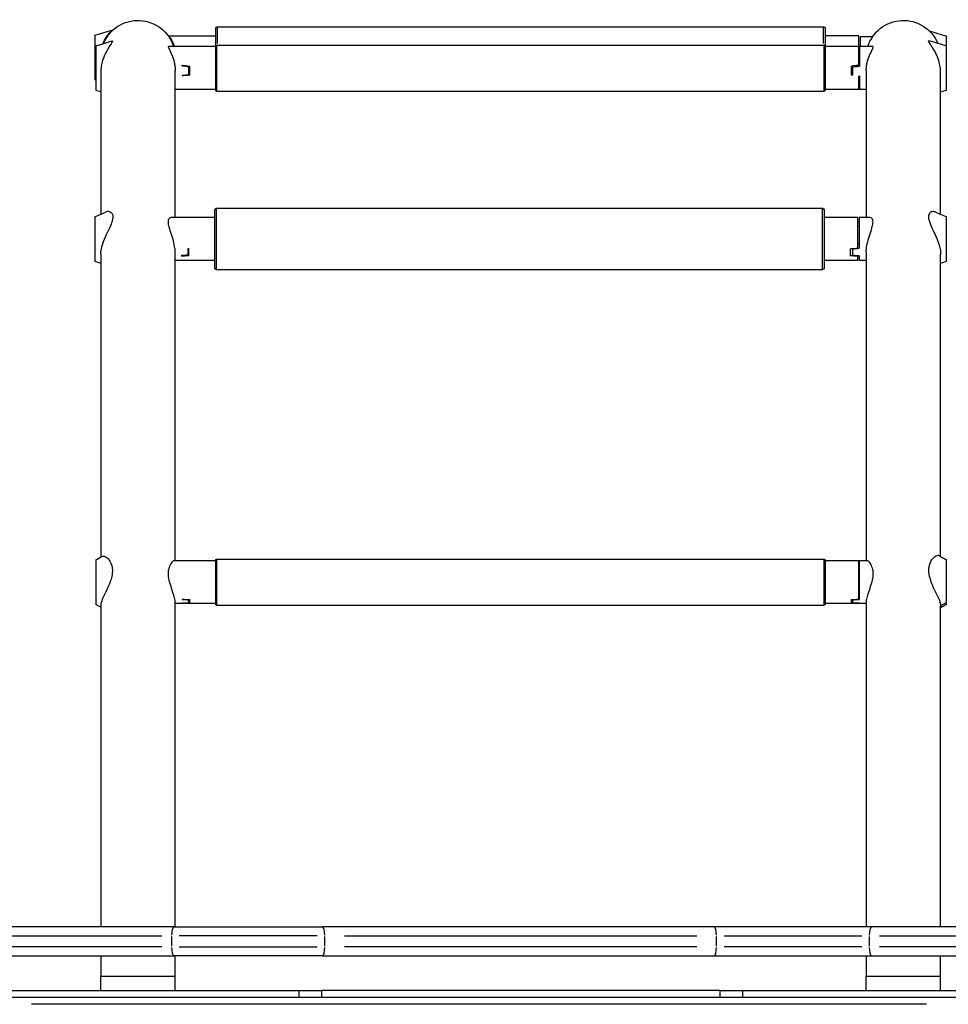
# Model space of a CAD drawing. Units: millimetres. Extents: x 0 to 59400, y 0 to 21000.
# Drawn here: x 11589 to 12195, y 13982 to 14625 of the extents above; entities that cross this region are included whole.
import ezdxf

# ---------------------------------------------------------------- set-up
doc = ezdxf.new("R2010")
doc.units = ezdxf.units.MM
doc.header["$LTSCALE"] = 15
doc.layers.add('P001', color=131, linetype='Continuous')

msp = doc.modelspace()

# ---------------------------------------------------------------- linework, layer by layer
at = {"layer": 'P001', "extrusion": (-1.22465e-16, -1, 2.96644e-13)}
for p, q in [((11716.61, 14607.56), (11716.61, 14619.07)), ((11717.61, 14620.07), (12113.61, 14620.07)), ((11717.61, 14620.04), (11717.61, 14609.11)), ((12113.61, 14609.11), (12113.61, 14620.04)), ((12114.61, 14619.07), (12114.61, 14607.56)), ((11685.68, 14614.07), (11716.61, 14614.07)), ((12136.61, 14614.07), (12114.61, 14614.07)), ((12136.61, 14607.06), (12136.61, 14614.07)), ((12137.62, 14613.5), (12137.62, 14607.06)), ((12145.68, 14613.5), (12137.62, 14613.5)), ((11716.61, 14607.06), (11685.81, 14607.06)), ((11716.61, 14578.56), (11716.61, 14607.56)), ((11717.11, 14608.06), (12114.11, 14608.06)), ((11717.11, 14607.87), (11717.11, 14578.24)), ((12114.11, 14578.24), (12114.11, 14607.87)), ((12114.61, 14607.56), (12114.61, 14578.56)), ((12136.61, 14607.06), (12114.61, 14607.06)), ((12136.61, 14594.91), (12136.61, 14607.06)), ((12137.03, 14607.06), (12137.03, 14594.27)), ((12145.82, 14607.06), (12137.03, 14607.06)), ((11694.61, 14594.58), (11694.61, 14594.91)), ((11699.11, 14594.07), (11699.11, 14594.45)), ((11699.11, 14588.62), (11699.11, 14594.07)), ((11699.61, 14588.44), (11699.61, 14594.4)), ((12131.61, 14594.4), (12131.61, 14588.44)), ((12137.03, 14594.95), (12132.53, 14594.46)), ((12132.53, 14594.49), (12132.53, 14594.46)), ((12132.53, 14593.76), (12132.53, 14594.46)), ((12132.53, 14593.76), (12132.53, 14588.35)), ((12137.03, 14597.59), (12136.61, 14597.55)), ((11641.52, 14590.38), (11641.52, 14497.62)), ((11690.12, 14495.51), (11690.12, 14590.83)), ((11694.61, 14588.13), (11694.61, 14587.96)), ((12136.61, 14579.06), (12136.61, 14587.89)), ((12137.03, 14587.84), (12137.03, 14579.06)), ((12141.52, 14590.83), (12141.52, 14495.51)), ((12190.12, 14497.61), (12190.12, 14590.31)), ((11716.61, 14579.06), (11690.12, 14579.06)), ((11717.11, 14578.06), (12114.11, 14578.06)), ((12136.61, 14579.06), (12114.61, 14579.06)), ((12141.52, 14579.06), (12137.03, 14579.06)), ((11716.01, 14462.51), (11716.01, 14500.51)), ((11717.01, 14501.51), (12113.01, 14501.51)), ((11717.01, 14501.27), (11717.01, 14461.76)), ((12113.01, 14461.76), (12113.01, 14501.27)), ((12114.01, 14500.51), (12114.01, 14462.51)), ((11716.01, 14495.51), (11687.33, 14495.51)), ((12136.01, 14495.51), (12114.01, 14495.51)), ((12136.01, 14475.62), (12136.01, 14495.51)), ((12137.02, 14495.51), (12137.02, 14475.43)), ((12144.11, 14495.51), (12137.02, 14495.51)), ((12137.02, 14489.72), (12136.01, 14489.63)), ((12137.02, 14484.68), (12136.01, 14484.77)), ((12137.02, 14478.34), (12136.01, 14478.26)), ((11641.52, 14471.23), (11641.52, 14273.76)), ((11690.12, 14271.42), (11690.12, 14473.03)), ((11698.51, 14470.98), (11698.51, 14475.2)), ((11699.01, 14470.52), (11699.01, 14475.16)), ((12131.01, 14475.16), (12131.01, 14470.52)), ((12132.52, 14474.97), (12132.52, 14475.3)), ((12132.52, 14474.97), (12132.52, 14470.71)), ((12141.52, 14473.03), (12141.52, 14271.42)), ((12190.12, 14274.12), (12190.12, 14471.23)), ((11716.01, 14467.51), (11690.12, 14467.51)), ((12136.01, 14467.51), (12114.01, 14467.51)), ((12136.01, 14470.46), (12136.01, 14470.21)), ((12136.01, 14467.51), (12136.01, 14470.21)), ((12137.02, 14470.39), (12137.02, 14467.51)), ((12141.52, 14467.51), (12137.02, 14467.51)), ((11717.01, 14461.51), (12113.01, 14461.51)), ((11716.61, 14242.92), (11716.61, 14271.92)), ((11717.11, 14272.42), (12114.11, 14272.42)), ((11717.11, 14272.24), (11717.11, 14242.61)), ((12114.11, 14242.61), (12114.11, 14272.24)), ((12114.61, 14271.92), (12114.61, 14242.92)), ((11716.61, 14271.42), (11689.48, 14271.42)), ((12136.61, 14271.42), (12114.61, 14271.42)), ((12136.61, 14246.35), (12136.61, 14271.42)), ((12137.02, 14266.98), (12136.61, 14266.96)), ((12137.02, 14271.42), (12137.02, 14246.19)), ((12142.16, 14271.42), (12137.02, 14271.42)), ((12137.02, 14264.42), (12136.61, 14264.43)), ((11694.61, 14246.35), (11694.61, 14246.16)), ((11699.11, 14245.87), (11699.11, 14246.07)), ((12132.52, 14245.89), (12132.52, 14246.1)), ((12137.02, 14250.43), (12136.61, 14250.41)), ((11641.52, 14242.4), (11641.52, 14032.4)), ((11690.12, 14032.4), (11690.12, 14244.72)), ((11716.61, 14243.42), (11690.12, 14243.42)), ((11694.61, 14243.59), (11694.61, 14243.62)), ((11699.11, 14243.71), (11699.11, 14245.87)), ((11699.61, 14243.67), (11699.61, 14246.04)), ((11717.11, 14242.42), (12114.11, 14242.42)), ((12136.61, 14243.42), (12114.61, 14243.42)), ((12131.61, 14246.04), (12131.61, 14243.67)), ((12132.52, 14245.89), (12132.52, 14243.72)), ((12136.61, 14243.63), (12136.61, 14243.59)), ((12136.61, 14243.42), (12136.61, 14243.59)), ((12137.02, 14243.63), (12137.02, 14243.42)), ((12141.52, 14243.42), (12137.02, 14243.42)), ((12141.52, 14244.72), (12141.52, 14032.4)), ((12190.12, 14032.4), (12190.12, 14242.05)), ((12190.31, 14242.2), (12193.8, 14244.18)), ((11689.41, 14032.4), (11556.57, 14032.4)), ((11689.41, 14032.4), (11786.33, 14032.4)), ((12042.22, 14032.4), (11786.33, 14032.4)), ((12145.14, 14032.4), (12042.22, 14032.4)), ((12277.02, 14032.4), (12145.14, 14032.4)), ((11562.42, 14026.4), (11681.32, 14026.4)), ((11687.93, 14019.75), (11687.93, 14026.05)), ((11782.95, 14026.4), (11692.83, 14026.4)), ((11787.85, 14019.75), (11787.85, 14026.05)), ((11800.64, 14026.4), (12030.95, 14026.4)), ((12043.74, 14019.75), (12043.74, 14026.05)), ((12048.64, 14026.4), (12138.75, 14026.4)), ((12143.66, 14019.75), (12143.66, 14026.05)), ((12150.29, 14026.4), (12269.64, 14026.4)), ((11681.32, 14019.4), (11562.42, 14019.4)), ((11692.83, 14019.4), (11782.95, 14019.4)), ((12030.95, 14019.4), (11800.64, 14019.4)), ((12138.75, 14019.4), (12048.64, 14019.4)), ((12269.64, 14019.4), (12150.29, 14019.4)), ((11558.82, 14013.4), (11689.41, 14013.4)), ((11641.52, 14013.4), (11641.52, 13999.9)), ((11786.33, 14013.4), (11689.41, 14013.4)), ((11690.12, 13999.9), (11690.12, 14013.4)), ((11786.33, 14013.4), (12042.22, 14013.4)), ((12042.22, 14013.4), (12145.14, 14013.4)), ((12141.52, 14013.4), (12141.52, 13999.9)), ((12145.14, 14013.4), (12204.47, 14013.4)), ((12190.12, 13999.9), (12190.12, 14013.4)), ((11641.52, 13990.9), (11641.52, 13999.9)), ((11689.82, 13999.9), (11641.82, 13999.9)), ((11690.12, 13990.9), (11690.12, 13999.9)), ((12141.52, 13990.9), (12141.52, 13999.9)), ((12189.82, 13999.9), (12141.82, 13999.9)), ((12190.12, 13990.9), (12190.12, 13999.9)), ((11580.82, 13990.9), (11770.82, 13990.9)), ((11770.82, 13990.9), (11785.82, 13990.9)), ((11770.82, 13990.67), (11770.82, 13986.62)), ((11785.82, 13986.4), (11785.82, 13990.9)), ((12045.82, 13990.9), (11785.82, 13990.9)), ((12045.82, 13990.9), (12060.82, 13990.9)), ((12045.82, 13990.9), (12045.82, 13986.4)), ((12060.82, 13990.9), (12205.23, 13990.9)), ((12060.82, 13986.62), (12060.82, 13990.67)), ((11563.82, 13986.4), (12209.28, 13986.4)), ((12180.94, 13981.8), (11596.3, 13981.8))]:
    msp.add_line(p, q, dxfattribs=at)
at = {"layer": 'P001', "extrusion": (1.16286e-39, 0, -1)}
msp.add_arc((-11665.82, 14599.9), 24.3, 22.24986, 162.86535, dxfattribs=at)
at = {"layer": 'P001', "extrusion": (5.60519e-45, 5.04871e-29, -1)}
for centre, radius, start, end in [((-11717.61, 14619.07), 1, 0, 90), ((-12113.61, 14619.07), 1, 90, 180), ((-11717.11, 14607.56), 0.5, 0, 90), ((-12114.11, 14607.56), 0.5, 90, 180), ((-11717.11, 14578.56), 0.5, 270, 0), ((-12114.11, 14578.56), 0.5, 180, 270), ((-11717.01, 14500.51), 1, 0, 90), ((-12113.01, 14500.51), 1, 90, 180), ((-11717.01, 14462.51), 1, 270, 0), ((-12113.01, 14462.51), 1, 180, 270), ((-11717.11, 14271.92), 0.5, 0, 90), ((-12114.11, 14271.92), 0.5, 90, 180), ((-11717.11, 14242.92), 0.5, 270, 0), ((-12114.11, 14242.92), 0.5, 180, 270)]:
    msp.add_arc(centre, radius, start, end, dxfattribs=at)
at = {"layer": 'P001', "extrusion": (1.1269e-39, 0, -1)}
msp.add_arc((-12165.82, 14599.9), 24.3, 17.13465, 157.2418, dxfattribs=at)
at = {"layer": 'P001', "extrusion": (5.68543e-17, -5.08442e-16, -1)}
msp.add_ellipse((12108.37, 14599.5), major_axis=(-126, -13.92), ratio=0.011664, start_param=1.798109, end_param=1.801492, dxfattribs=at)
at = {"layer": 'P001'}
for centre, major_axis, ratio, start_param, end_param in [((11729.61, 14593.06), (-140, 13.9), 0.011849, 1.319293, 1.356012), ((11723.86, 14593.06), (126, -13.89), 0.013696, 4.479619, 4.516185), ((12101.61, 14593.06), (140, 13.9), 0.011849, 4.927173, 4.963893), ((12107.78, 14593.06), (-126, -13.85), 0.016104, 1.76674, 1.803306), ((12107.78, 14593.06), (-126, -13.85), 0.016104, 4.476338, 4.479725), ((11729.61, 14593.06), (-69.17, -6.87), 0.011849, 5.159788, 5.167826), ((11729.61, 14593.06), (-69.17, -6.87), 0.011849, 1.113007, 1.121044), ((12101.61, 14593.06), (69.17, -6.87), 0.011849, 1.108662, 1.123397), ((12101.61, 14593.06), (69.17, -6.87), 0.011849, 5.162141, 5.176876), ((12107.77, 14481.51), (-126, -10.9), 0.069695, 4.472078, 4.480334), ((11729.01, 14481.51), (140, -10.87), 0.06306, 4.497665, 4.501323), ((12101.01, 14481.51), (-140, -10.87), 0.06306, 1.781863, 1.818582), ((12101.01, 14481.51), (-69.17, 5.37), 0.06306, 2.033934, 2.048683), ((12107.77, 14481.51), (-126, -10.9), 0.069695, 1.762479, 1.799045), ((12107.77, 14257.42), (-126, -5.57), 0.101936, 4.473602, 4.476969), ((11729.61, 14257.42), (140, -5.58), 0.091729, 4.463362, 4.500081), ((11723.86, 14257.42), (126, -5.54), 0.102049, 4.482594, 4.51916), ((12101.61, 14257.42), (-140, -5.58), 0.091729, 1.783104, 1.819824), ((12107.77, 14257.42), (-126, -5.57), 0.101936, 1.764003, 1.800569), ((11786.33, 14026.4), (0, -6), 0.252719, 1.649336, 3.063053), ((12042.22, 14026.4), (0, -6), 0.252719, 1.649336, 3.063053), ((11786.33, 14019.4), (0, -6), 0.252719, 0.07854, 1.492257), ((12042.22, 14019.4), (0, -6), 0.252719, 0.07854, 1.492257)]:
    msp.add_ellipse(centre, major_axis=major_axis, ratio=ratio, start_param=start_param, end_param=end_param, dxfattribs=at)
at = {"layer": 'P001', "extrusion": (-3.60666e-17, 3.21264e-16, -1)}
msp.add_ellipse((11723.86, 14593.06), major_axis=(126, 13.89), ratio=0.013696, start_param=1.770021, end_param=1.806587, dxfattribs=at)
at = {"layer": 'P001', "extrusion": (-2.69579e-17, 2.6948e-16, -1)}
for start_param, end_param in [(1.787933, 1.824653), (4.493947, 4.497605)]:
    msp.add_ellipse((11729.61, 14593.06), major_axis=(140, 13.9), ratio=0.011849, start_param=start_param, end_param=end_param, dxfattribs=at)
at = {"layer": 'P001', "extrusion": (2.69579e-17, 2.6948e-16, -1)}
for start_param, end_param in [(1.78558, 1.792278), (4.488555, 4.495252)]:
    msp.add_ellipse((12101.61, 14593.06), major_axis=(-140, 13.9), ratio=0.011849, start_param=start_param, end_param=end_param, dxfattribs=at)
at = {"layer": 'P001', "extrusion": (4.16578e-18, 5.08732e-17, -1)}
msp.add_ellipse((12107.78, 14593.06), major_axis=(-126, 13.85), ratio=0.016104, start_param=4.476338, end_param=4.479725, dxfattribs=at)
at = {"layer": 'P001', "extrusion": (1.64173e-18, 1.17839e-17, -1)}
msp.add_ellipse((11723.26, 14481.51), major_axis=(126, 11.16), ratio=0.067054, start_param=1.774451, end_param=1.811017, dxfattribs=at)
at = {"layer": 'P001', "extrusion": (-8.56539e-19, -3.17913e-17, -1)}
msp.add_ellipse((11729.01, 14481.51), major_axis=(-140, -10.87), ratio=0.06306, start_param=4.933244, end_param=4.969963, dxfattribs=at)
at = {"layer": 'P001', "extrusion": (8.56539e-19, -3.17913e-17, -1)}
msp.add_ellipse((12101.01, 14481.51), major_axis=(140, -10.87), ratio=0.06306, start_param=1.313222, end_param=1.349942, dxfattribs=at)
at = {"layer": 'P001', "extrusion": (-7.72936e-18, -8.32382e-17, -1)}
msp.add_ellipse((12107.77, 14481.51), major_axis=(-126, 10.9), ratio=0.069695, start_param=4.472078, end_param=4.508644, dxfattribs=at)
at = {"layer": 'P001', "extrusion": (-3.23374e-18, 1.74633e-17, -1)}
msp.add_ellipse((11723.86, 14257.42), major_axis=(126, 5.54), ratio=0.102049, start_param=1.772996, end_param=1.809562, dxfattribs=at)
at = {"layer": 'P001', "extrusion": (-3.16548e-18, 9.22931e-18, -1)}
msp.add_ellipse((11729.61, 14257.42), major_axis=(-140, -5.58), ratio=0.091729, start_param=4.932002, end_param=4.968722, dxfattribs=at)
at = {"layer": 'P001', "extrusion": (3.16548e-18, 9.22931e-18, -1)}
msp.add_ellipse((12101.61, 14257.42), major_axis=(140, -5.58), ratio=0.091729, start_param=1.314463, end_param=1.351183, dxfattribs=at)
at = {"layer": 'P001', "extrusion": (-4.67631e-18, -3.3203e-18, -1)}
msp.add_ellipse((12107.77, 14257.42), major_axis=(-126, 5.57), ratio=0.101936, start_param=4.473602, end_param=4.510168, dxfattribs=at)
at = {"layer": 'P001', "extrusion": (-3.5951e-41, 5.04871e-29, -1)}
msp.add_ellipse((11689.41, 14026.4), major_axis=(0, -6), ratio=0.246883, start_param=1.649336, end_param=3.063053, dxfattribs=at)
at = {"layer": 'P001', "extrusion": (-8.60958e-42, -7.05985e-55, -1)}
msp.add_ellipse((12145.14, 14026.4), major_axis=(0, -6), ratio=0.246883, start_param=1.649336, end_param=3.063053, dxfattribs=at)
at = {"layer": 'P001', "extrusion": (-2.86986e-41, -2.90327e-54, -1)}
msp.add_ellipse((11689.41, 14019.4), major_axis=(0, -6), ratio=0.246883, start_param=0.07854, end_param=1.492257, dxfattribs=at)
at = {"layer": 'P001', "extrusion": (3.05257e-41, 5.04871e-29, -1)}
msp.add_ellipse((12145.14, 14019.4), major_axis=(0, -6), ratio=0.246883, start_param=0.07854, end_param=1.492257, dxfattribs=at)
at = {"layer": 'P001'}
for points in [[(11637.64, 14614.57), (11641.62, 14615.74), (11645.61, 14616.9), (11649.59, 14618.06)], [(12182.79, 14617.29), (12186.52, 14616.19), (12190.26, 14615.09), (12193.99, 14613.99)], [(11638.24, 14607.56), (11641.74, 14608.61), (11645.22, 14609.67), (11648.7, 14610.73)], [(11688.57, 14608.44), (11688.56, 14608.47), (11688.56, 14608.49), (11688.56, 14608.51)], [(12182.7, 14610.97), (12186.46, 14609.83), (12190.22, 14608.69), (12193.99, 14607.56)], [(11690.12, 14591.07), (11690.12, 14591.21), (11690.12, 14591.35), (11690.12, 14591.49)], [(11638.24, 14585.4), (11638.04, 14585.46), (11637.84, 14585.52), (11637.64, 14585.57)], [(11641.52, 14577.56), (11640.43, 14577.89), (11639.34, 14578.23), (11638.24, 14578.56)], [(12193.99, 14578.56), (12192.7, 14578.17), (12191.41, 14577.78), (12190.12, 14577.39)], [(11637.64, 14496.01), (11640.15, 14497.04), (11642.64, 14498.08), (11645.13, 14499.13)], [(11646.88, 14499.4), (11646.33, 14499.46), (11645.73, 14499.39), (11645.13, 14499.13)], [(12186.48, 14499.14), (12186.23, 14499.24), (12185.99, 14499.31), (12185.74, 14499.36)], [(12186.48, 14499.14), (12188.98, 14498.09), (12191.48, 14497.04), (12193.99, 14496.01)], [(11641.52, 14471.46), (11641.52, 14471.41), (11641.52, 14471.36), (11641.52, 14471.31)], [(11641.52, 14471.31), (11641.52, 14471.28), (11641.52, 14471.26), (11641.52, 14471.23)], [(12190.12, 14471.54), (12190.12, 14471.47), (12190.12, 14471.4), (12190.12, 14471.33)], [(12190.12, 14471.33), (12190.12, 14471.3), (12190.12, 14471.26), (12190.12, 14471.23)], [(11641.52, 14465.41), (11640.23, 14465.95), (11638.94, 14466.48), (11637.64, 14467.01)], [(12193.99, 14467.01), (12192.7, 14466.48), (12191.41, 14465.95), (12190.12, 14465.42)], [(11638.24, 14271.92), (11639.62, 14272.69), (11641, 14273.47), (11642.38, 14274.24)], [(12189.3, 14274.59), (12190.87, 14273.7), (12192.43, 14272.81), (12193.99, 14271.93)], [(11641.52, 14241.09), (11640.43, 14241.7), (11639.33, 14242.31), (11638.24, 14242.92)], [(12193.99, 14242.92), (12192.7, 14242.19), (12191.41, 14241.46), (12190.12, 14240.72)], [(12190.12, 14242.12), (12190.12, 14242.1), (12190.12, 14242.09), (12190.12, 14242.07)], [(12190.12, 14242.09), (12190.12, 14242.09), (12190.12, 14242.08), (12190.12, 14242.07)], [(12190.12, 14242.07), (12190.12, 14242.06), (12190.12, 14242.06), (12190.12, 14242.05)]]:
    msp.add_open_spline(points, degree=3, dxfattribs=at)
for points, knots in [([(11637.64, 14614.57), (11637.64, 14614.57), (11637.64, 14614.35), (11637.64, 14613.31), (11637.64, 14612.41), (11637.64, 14610.03), (11637.64, 14608.56), (11637.64, 14605.81), (11637.64, 14604.85), (11637.64, 14602.82), (11637.64, 14601.8), (11637.64, 14600.77), (11637.64, 14598.92), (11637.64, 14597.01), (11637.64, 14592.95), (11637.64, 14591.36), (11637.64, 14588.84), (11637.64, 14587.74), (11637.64, 14586.21), (11637.64, 14585.71), (11637.64, 14585.58), (11637.64, 14585.57), (11637.64, 14585.57)], [8.682749, 8.682749, 8.682749, 8.682749, 9.285487, 9.285487, 10.006836, 10.006836, 10.660454, 10.660454, 10.976268, 10.976268, 11.285426, 11.285426, 11.285426, 11.841045, 11.841045, 12.512954, 12.512954, 13.635954, 13.635954, 14.894488, 14.894488, 15.073862, 15.073862, 15.073862, 15.073862]), ([(11642.96, 14608.99), (11643.59, 14610.69), (11644.38, 14612.2), (11646.11, 14614.8), (11647.02, 14615.85), (11648.33, 14617.14), (11648.79, 14617.53), (11649.3, 14617.91), (11649.44, 14618), (11649.57, 14618.06), (11649.6, 14618.07), (11649.63, 14618.07), (11649.64, 14618.06), (11649.64, 14618.05), (11649.64, 14618.04), (11649.63, 14618.02)], [1.566343, 1.566343, 1.566343, 1.566343, 2.1708, 2.1708, 2.803956, 2.803956, 3.225589, 3.225589, 3.461522, 3.461522, 3.570067, 3.570067, 3.634924, 3.634924, 3.693412, 3.693412, 3.693412, 3.693412]), ([(11685.61, 14613.99), (11685.62, 14614.08), (11685.68, 14614.1), (11685.93, 14613.96), (11686.12, 14613.79), (11686.81, 14613.03), (11687.43, 14612.16), (11688.53, 14610.04), (11689.09, 14608.65), (11689.48, 14607.06)], [-4.325671, -4.325671, -4.325671, -4.325671, -4.071165, -4.071165, -3.798937, -3.798937, -3.254482, -3.254482, -2.719006, -2.719006, -2.719006, -2.719006]), ([(12193.99, 14607.56), (12193.99, 14607.93), (12193.99, 14608.27), (12193.99, 14610.2), (12193.99, 14611.38), (12193.99, 14613.09), (12193.99, 14613.69), (12193.99, 14613.96), (12193.99, 14613.99), (12193.99, 14613.99)], [6.853485, 6.853485, 6.853485, 6.853485, 6.982211, 6.982211, 7.710111, 7.710111, 8.520003, 8.520003, 8.742106, 8.742106, 8.742106, 8.742106]), ([(11638.24, 14607.56), (11638.24, 14607.56), (11638.24, 14607.5), (11638.24, 14607.12), (11638.24, 14606.49), (11638.24, 14604.53), (11638.24, 14603.27), (11638.24, 14600.31), (11638.24, 14598.59), (11638.24, 14595.6), (11638.24, 14594.57), (11638.24, 14592.48), (11638.24, 14591.45), (11638.24, 14590.43), (11638.24, 14588.61), (11638.24, 14586.81), (11638.24, 14583.19), (11638.24, 14581.91), (11638.24, 14579.97), (11638.24, 14579.27), (11638.24, 14578.68), (11638.24, 14578.56), (11638.24, 14578.56)], [8.217459, 8.217459, 8.217459, 8.217459, 8.520003, 8.520003, 9.285487, 9.285487, 10.006836, 10.006836, 10.660454, 10.660454, 10.976268, 10.976268, 11.285426, 11.285426, 11.285426, 11.841045, 11.841045, 12.512954, 12.512954, 13.635954, 13.635954, 14.348456, 14.348456, 14.348456, 14.348456]), ([(11648.7, 14610.73), (11648.75, 14610.75), (11648.79, 14610.76), (11648.93, 14610.78), (11649.01, 14610.76), (11649.07, 14610.69), (11649.09, 14610.66), (11649.1, 14610.6), (11649.1, 14610.57), (11649.1, 14610.5), (11649.09, 14610.46), (11649.06, 14610.33), (11649.02, 14610.24), (11648.88, 14609.91), (11648.71, 14609.62), (11648.15, 14608.7), (11647.65, 14607.96), (11646.32, 14605.89), (11645.43, 14604.42), (11643.77, 14601.08), (11643.03, 14599.23), (11642.12, 14595.95), (11641.85, 14594.6), (11641.62, 14592.66), (11641.57, 14592.08), (11641.53, 14591.13), (11641.52, 14590.75), (11641.52, 14590.38)], [14.916013, 14.916013, 14.916013, 14.916013, 14.97673, 14.97673, 15.156934, 15.156934, 15.239194, 15.239194, 15.304263, 15.304263, 15.377099, 15.377099, 15.500799, 15.500799, 15.776171, 15.776171, 16.251704, 16.251704, 16.940255, 16.940255, 17.62349, 17.62349, 18.079572, 18.079572, 18.277237, 18.277237, 18.407347, 18.407347, 18.407347, 18.407347]), ([(11686.11, 14605.67), (11685.93, 14606.09), (11685.8, 14606.42), (11685.67, 14606.92), (11685.7, 14607.06), (11685.81, 14607.06)], [-4.9420018, -4.9420018, -4.9420018, -4.9420018, -4.6465514, -4.6465514, -4.3060165, -4.3060165, -4.3060165, -4.3060165]), ([(11688.56, 14608.51), (11688.56, 14608.64), (11688.65, 14608.56), (11688.93, 14608), (11689.1, 14607.58), (11689.26, 14607.06)], [0, 0, 0, 0, 0.3233395, 0.3233395, 0.5967314, 0.5967314, 0.5967314, 0.5967314]), ([(12145.82, 14607.06), (12145.89, 14607.06), (12145.93, 14607), (12145.93, 14606.9), (12145.93, 14606.82), (12145.91, 14606.71), (12145.75, 14606.15), (12145.43, 14605.46), (12144.68, 14603.81), (12144.27, 14602.9), (12143.86, 14601.89)], [-0.212982, -0.212982, -0.212982, -0.212982, 0, 0, 0, 0.156698, 0.156698, 0.648857, 0.648857, 1.060513, 1.060513, 1.060513, 1.060513]), ([(12190.12, 14590.31), (12190.12, 14590.38), (12190.12, 14590.44), (12190.11, 14590.94), (12190.1, 14591.37), (12190.03, 14592.47), (12189.96, 14593.15), (12189.66, 14595.22), (12189.35, 14596.6), (12188.41, 14599.64), (12187.75, 14601.24), (12186.03, 14604.71), (12185.03, 14606.26), (12183.55, 14608.5), (12182.88, 14609.44), (12182.43, 14610.28), (12182.35, 14610.44), (12182.29, 14610.63), (12182.28, 14610.68), (12182.27, 14610.76), (12182.27, 14610.8), (12182.27, 14610.86), (12182.28, 14610.89), (12182.31, 14610.95), (12182.34, 14610.98), (12182.45, 14611.02), (12182.56, 14611.01), (12182.7, 14610.97)], [4.860784, 4.860784, 4.860784, 4.860784, 4.878187, 4.878187, 4.995961, 4.995961, 5.182367, 5.182367, 5.575216, 5.575216, 6.083832, 6.083832, 6.799428, 6.799428, 7.447019, 7.447019, 7.631502, 7.631502, 7.715326, 7.715326, 7.781342, 7.781342, 7.85487, 7.85487, 7.978701, 7.978701, 8.18881, 8.18881, 8.18881, 8.18881]), ([(12193.99, 14578.56), (12193.99, 14578.56), (12193.99, 14578.64), (12193.99, 14579.16), (12193.99, 14579.85), (12193.99, 14581.87), (12193.99, 14583.17), (12193.99, 14585.72), (12193.99, 14586.64), (12193.99, 14588.58), (12193.99, 14589.57), (12193.99, 14590.59), (12193.99, 14592.42), (12193.99, 14594.35), (12193.99, 14598.55), (12193.99, 14600.28), (12193.99, 14603.05), (12193.99, 14604.34), (12193.99, 14606.25), (12193.99, 14606.97), (12193.99, 14607.47), (12193.99, 14607.56), (12193.99, 14607.56)], [8.925344, 8.925344, 8.925344, 8.925344, 9.285487, 9.285487, 10.006836, 10.006836, 10.660454, 10.660454, 10.976268, 10.976268, 11.285426, 11.285426, 11.285426, 11.841045, 11.841045, 12.512954, 12.512954, 13.635954, 13.635954, 14.894488, 14.894488, 15.425718, 15.425718, 15.425718, 15.425718]), ([(11686.11, 14605.67), (11686.19, 14605.52), (11686.27, 14605.36), (11686.81, 14604.26), (11687.43, 14603.01), (11688.53, 14600.29), (11689.1, 14598.62), (11689.7, 14595.93), (11689.86, 14595), (11690.07, 14593.13), (11690.12, 14592.2), (11690.12, 14591.23), (11690.12, 14591.15), (11690.12, 14591.07)], [-3.899561, -3.899561, -3.899561, -3.899561, -3.798937, -3.798937, -3.254482, -3.254482, -2.713089, -2.713089, -2.442393, -2.442393, -2.171696, -2.171696, -2.147359, -2.147359, -2.147359, -2.147359]), ([(12141.52, 14591.23), (12141.53, 14592.05), (12141.58, 14592.9), (12141.78, 14594.69), (12141.94, 14595.62), (12142.54, 14598.33), (12143.11, 14600.02), (12143.72, 14601.56), (12143.79, 14601.73), (12143.86, 14601.89)], [2.194581, 2.194581, 2.194581, 2.194581, 2.442393, 2.442393, 2.713089, 2.713089, 3.254482, 3.254482, 3.3193, 3.3193, 3.3193, 3.3193]), ([(11690.12, 14590.83), (11690.12, 14590.83), (11690.12, 14590.83), (11690.12, 14590.91), (11690.12, 14590.99), (11690.12, 14591.07)], [2.24601807, 2.24601807, 2.24601807, 2.24601807, 2.24621013, 2.24621013, 2.27054997, 2.27054997, 2.27054997, 2.27054997]), ([(12141.52, 14591.23), (12141.52, 14591.16), (12141.52, 14591.1), (12141.52, 14590.96), (12141.52, 14590.89), (12141.52, 14590.83)], [-6.81184657, -6.81184657, -6.81184657, -6.81184657, -6.79178202, -6.79178202, -6.77096263, -6.77096263, -6.77096263, -6.77096263]), ([(11646.88, 14499.4), (11647.44, 14499.33), (11647.97, 14499.09), (11648.84, 14498.29), (11649.16, 14497.73), (11649.36, 14496.82), (11649.39, 14496.62), (11649.41, 14496.29), (11649.42, 14496.15), (11649.42, 14495.9), (11649.42, 14495.77), (11649.41, 14495.47), (11649.39, 14495.3), (11649.33, 14494.73), (11649.26, 14494.33), (11649.02, 14493.31), (11648.83, 14492.68), (11648.14, 14490.77), (11647.55, 14489.43), (11646.41, 14486.94), (11645.87, 14485.8), (11645.35, 14484.66)], [0.732129, 0.732129, 0.732129, 0.732129, 1.1212, 1.1212, 1.517767, 1.517767, 1.62259, 1.62259, 1.686919, 1.686919, 1.746393, 1.746393, 1.825557, 1.825557, 1.996003, 1.996003, 2.240881, 2.240881, 2.713129, 2.713129, 3.089605, 3.089605, 3.089605, 3.089605]), ([(12185.74, 14499.36), (12185.46, 14499.41), (12185.19, 14499.43), (12184.25, 14499.35), (12183.62, 14499.08), (12182.88, 14498.31), (12182.66, 14497.98), (12182.39, 14497.31), (12182.31, 14497.01), (12182.24, 14496.53), (12182.23, 14496.37), (12182.21, 14496.09), (12182.21, 14495.96), (12182.21, 14495.7), (12182.22, 14495.56), (12182.24, 14495.2), (12182.27, 14494.96), (12182.43, 14493.93), (12182.67, 14493.08), (12183.5, 14490.71), (12184.21, 14489.13), (12185.03, 14487.35), (12185.1, 14487.21), (12185.16, 14487.07)], [-8.446451, -8.446451, -8.446451, -8.446451, -8.253985, -8.253985, -7.785311, -7.785311, -7.531605, -7.531605, -7.360389, -7.360389, -7.281771, -7.281771, -7.22417, -7.22417, -7.16323, -7.16323, -7.066971, -7.066971, -6.75055, -6.75055, -6.257358, -6.257358, -6.214312, -6.214312, -6.214312, -6.214312]), ([(11637.64, 14496.01), (11637.64, 14496.01), (11637.64, 14495.88), (11637.64, 14495.28), (11637.64, 14494.53), (11637.64, 14492.35), (11637.64, 14490.98), (11637.64, 14487.78), (11637.64, 14486.02), (11637.64, 14482.39), (11637.64, 14480.45), (11637.64, 14477.43), (11637.64, 14476.45), (11637.64, 14474.54), (11637.64, 14473.66), (11637.64, 14472.83), (11637.64, 14471.35), (11637.64, 14470.04), (11637.64, 14467.84), (11637.64, 14467.37), (11637.64, 14467.07), (11637.64, 14467.01), (11637.64, 14467.01)], [7.287936, 7.287936, 7.287936, 7.287936, 7.710111, 7.710111, 8.520003, 8.520003, 9.285487, 9.285487, 10.006836, 10.006836, 10.660454, 10.660454, 10.976268, 10.976268, 11.285426, 11.285426, 11.285426, 11.841045, 11.841045, 12.512954, 12.512954, 12.916716, 12.916716, 12.916716, 12.916716]), ([(11690.12, 14473.03), (11690.12, 14473.76), (11690.06, 14474.55), (11689.77, 14476.97), (11689.39, 14478.66), (11688.43, 14482.19), (11687.82, 14484.02), (11686.76, 14487.33), (11686.3, 14488.83), (11685.79, 14491.18), (11685.67, 14492.08), (11685.69, 14493.63), (11685.83, 14494.24), (11686.38, 14495.24), (11686.84, 14495.51), (11687.33, 14495.51)], [-6.791227, -6.791227, -6.791227, -6.791227, -6.512188, -6.512188, -5.981129, -5.981129, -5.410912, -5.410912, -4.892281, -4.892281, -4.499753, -4.499753, -4.101531, -4.101531, -3.600359, -3.600359, -3.600359, -3.600359]), ([(12141.52, 14473.03), (12141.52, 14473.32), (12141.53, 14473.62), (12141.61, 14475.28), (12141.85, 14476.76), (12142.58, 14480.04), (12143.11, 14481.82), (12144.23, 14485.35), (12144.82, 14487.1), (12145.57, 14489.83), (12145.8, 14490.87), (12145.94, 14492.13), (12145.96, 14492.45), (12145.96, 14492.75), (12145.96, 14493.09), (12145.93, 14493.39), (12145.89, 14493.67)], [6.762667, 6.762667, 6.762667, 6.762667, 6.871699, 6.871699, 7.356209, 7.356209, 7.905679, 7.905679, 8.477428, 8.477428, 8.885867, 8.885867, 9.035922, 9.035922, 9.035922, 9.205409, 9.205409, 9.205409, 9.205409]), ([(12145.89, 14493.67), (12145.87, 14493.75), (12145.85, 14493.82), (12145.7, 14494.32), (12145.51, 14494.68), (12144.95, 14495.33), (12144.53, 14495.51), (12144.11, 14495.51)], [-4.1152251, -4.1152251, -4.1152251, -4.1152251, -4.0711646, -4.0711646, -3.7989371, -3.7989371, -3.4010072, -3.4010072, -3.4010072, -3.4010072]), ([(12193.99, 14467.01), (12193.99, 14467.01), (12193.99, 14467.04), (12193.99, 14467.3), (12193.99, 14467.82), (12193.99, 14469.31), (12193.99, 14469.91), (12193.99, 14471.29), (12193.99, 14472.05), (12193.99, 14472.88), (12193.99, 14474.37), (12193.99, 14476.11), (12193.99, 14480.28), (12193.99, 14482.27), (12193.99, 14485.62), (12193.99, 14487.42), (12193.99, 14490.46), (12193.99, 14491.9), (12193.99, 14494.08), (12193.99, 14495), (12193.99, 14495.78), (12193.99, 14496.02), (12193.99, 14496.02)], [9.801336, 9.801336, 9.801336, 9.801336, 10.006836, 10.006836, 10.660454, 10.660454, 10.976268, 10.976268, 11.285426, 11.285426, 11.285426, 11.841045, 11.841045, 12.512954, 12.512954, 13.635954, 13.635954, 14.894488, 14.894488, 15.969574, 15.969574, 16.43514, 16.43514, 16.43514, 16.43514]), ([(11641.52, 14471.31), (11641.52, 14471.34), (11641.52, 14471.38), (11641.52, 14471.75), (11641.53, 14472.1), (11641.59, 14472.96), (11641.64, 14473.49), (11641.93, 14475.42), (11642.29, 14476.87), (11643.44, 14480.38), (11644.3, 14482.41), (11645.27, 14484.48), (11645.31, 14484.57), (11645.35, 14484.66)], [0.692205, 0.692205, 0.692205, 0.692205, 0.706255, 0.706255, 0.833442, 0.833442, 1.020881, 1.020881, 1.508838, 1.508838, 2.1708, 2.1708, 2.200819, 2.200819, 2.200819, 2.200819]), ([(12185.16, 14487.07), (12185.87, 14485.6), (12186.63, 14484.04), (12188.04, 14480.76), (12188.66, 14479.13), (12189.14, 14477.53), (12189.15, 14477.48), (12189.17, 14477.42), (12189.52, 14476.2), (12189.78, 14475.04), (12190.01, 14473.42), (12190.06, 14472.91), (12190.11, 14472.08), (12190.12, 14471.74), (12190.12, 14471.38), (12190.12, 14471.36), (12190.12, 14471.33)], [-1.072318, -1.072318, -1.072318, -1.072318, -0.525515, -0.525515, 0, 0, 0, 0.016725, 0.016725, 0.402825, 0.402825, 0.58093, 0.58093, 0.706255, 0.706255, 0.714789, 0.714789, 0.714789, 0.714789]), ([(11638.24, 14271.92), (11638.24, 14271.92), (11638.24, 14271.63), (11638.24, 14270.72), (11638.24, 14269.74), (11638.24, 14267.51), (11638.24, 14266.06), (11638.24, 14262.71), (11638.24, 14260.87), (11638.24, 14257.09), (11638.24, 14255.2), (11638.24, 14251.67), (11638.24, 14249.92), (11638.24, 14247.52), (11638.24, 14246.78), (11638.24, 14245.47), (11638.24, 14244.91), (11638.24, 14244.45), (11638.24, 14243.63), (11638.24, 14243.1), (11638.24, 14242.93), (11638.24, 14242.92), (11638.24, 14242.92)], [6.609038, 6.609038, 6.609038, 6.609038, 6.982211, 6.982211, 7.710111, 7.710111, 8.520003, 8.520003, 9.285487, 9.285487, 10.006836, 10.006836, 10.660454, 10.660454, 10.976268, 10.976268, 11.285426, 11.285426, 11.285426, 11.841045, 11.841045, 11.940998, 11.940998, 11.940998, 11.940998]), ([(11642.38, 14274.24), (11642.92, 14274.55), (11643.62, 14274.47), (11644.3, 14274.17), (11645.22, 14273.76), (11646.17, 14272.92), (11647.59, 14270.99), (11648.27, 14269.77), (11648.86, 14267.54), (11648.97, 14266.91), (11649.07, 14265.97), (11649.09, 14265.69), (11649.11, 14265.22), (11649.11, 14265.02), (11649.11, 14264.61), (11649.1, 14264.4), (11649.08, 14263.88), (11649.06, 14263.56), (11648.95, 14262.56), (11648.84, 14261.88), (11648.43, 14260.02), (11648.07, 14258.82), (11647.01, 14255.92), (11646.25, 14254.23), (11644.57, 14250.69), (11643.65, 14248.88), (11642.24, 14245.67), (11641.9, 14244.61), (11641.65, 14243.62), (11641.59, 14243.3), (11641.53, 14242.8), (11641.52, 14242.61), (11641.52, 14242.42), (11641.52, 14242.41), (11641.52, 14242.4)], [10.163556, 10.163556, 10.163556, 10.163556, 10.696442, 10.696442, 10.696442, 11.409379, 11.409379, 12.00637, 12.00637, 12.221094, 12.221094, 12.305642, 12.305642, 12.363405, 12.363405, 12.420844, 12.420844, 12.50517, 12.50517, 12.67468, 12.67468, 12.95912, 12.95912, 13.370911, 13.370911, 13.852637, 13.852637, 14.321762, 14.321762, 14.566124, 14.566124, 14.724501, 14.724501, 14.734651, 14.734651, 14.734651, 14.734651]), ([(12184.7, 14272.51), (12184.09, 14271.77), (12183.53, 14270.83), (12182.86, 14269.15), (12182.67, 14268.51), (12182.42, 14267.34), (12182.35, 14266.85), (12182.28, 14266.09), (12182.27, 14265.84), (12182.26, 14265.4), (12182.25, 14265.21), (12182.26, 14264.82), (12182.26, 14264.61), (12182.29, 14264.05), (12182.32, 14263.7), (12182.52, 14262.01), (12182.84, 14260.65), (12183.83, 14257.51), (12184.58, 14255.73), (12186.21, 14252.14), (12187.09, 14250.38), (12187.87, 14248.74), (12187.95, 14248.57), (12188.03, 14248.41), (12188.1, 14248.25)], [-3.039771, -3.039771, -3.039771, -3.039771, -2.506001, -2.506001, -2.216493, -2.216493, -2.016568, -2.016568, -1.924301, -1.924301, -1.85549, -1.85549, -1.781592, -1.781592, -1.662043, -1.662043, -1.21542, -1.21542, -0.638217, -0.638217, 0, 0, 0, 0.064852, 0.064852, 0.064852, 0.064852]), ([(12189.3, 14274.59), (12189.17, 14274.67), (12189.02, 14274.72), (12188.2, 14274.88), (12187.33, 14274.63), (12185.84, 14273.66), (12185.25, 14273.15), (12184.7, 14272.51)], [1.345041, 1.345041, 1.345041, 1.345041, 1.508838, 1.508838, 2.1708, 2.1708, 2.581754, 2.581754, 2.581754, 2.581754]), ([(12193.99, 14244.29), (12193.99, 14245.06), (12193.99, 14246.12), (12193.99, 14249), (12193.99, 14250.77), (12193.99, 14254), (12193.99, 14255.92), (12193.99, 14259.45), (12193.99, 14261.32), (12193.99, 14264.83), (12193.99, 14266.43), (12193.99, 14269.09), (12193.99, 14270.13), (12193.99, 14271.5), (12193.99, 14271.93), (12193.99, 14271.93)], [6.157363, 6.157363, 6.157363, 6.157363, 6.507173, 6.507173, 6.982211, 6.982211, 7.710111, 7.710111, 8.520003, 8.520003, 9.285487, 9.285487, 10.006836, 10.006836, 10.646619, 10.646619, 10.646619, 10.646619]), ([(11690.12, 14244.72), (11690.12, 14245.14), (11690.06, 14245.65), (11689.72, 14247.33), (11689.33, 14248.63), (11688.35, 14251.65), (11687.75, 14253.37), (11686.72, 14256.75), (11686.27, 14258.41), (11685.79, 14261.31), (11685.68, 14262.53), (11685.71, 14264.34), (11685.76, 14264.96), (11685.84, 14265.55)], [-6.787677, -6.787677, -6.787677, -6.787677, -6.485915, -6.485915, -5.951141, -5.951141, -5.384846, -5.384846, -4.875674, -4.875674, -4.488107, -4.488107, -4.268769, -4.268769, -4.268769, -4.268769]), ([(11689.48, 14271.42), (11689.09, 14271.42), (11688.52, 14271.04), (11687.43, 14269.76), (11686.81, 14268.76), (11686.14, 14266.88), (11685.97, 14266.23), (11685.84, 14265.55)], [2.719444, 2.719444, 2.719444, 2.719444, 3.254482, 3.254482, 3.798937, 3.798937, 4.045048, 4.045048, 4.045048, 4.045048]), ([(12145.77, 14265.69), (12145.88, 14264.99), (12145.94, 14264.23), (12145.94, 14263.43), (12145.94, 14263.23), (12145.93, 14263.02), (12145.88, 14261.56), (12145.7, 14260.27), (12145.06, 14257.2), (12144.53, 14255.44), (12143.43, 14252.05), (12142.86, 14250.4), (12142.02, 14247.68), (12141.73, 14246.57), (12141.54, 14245.32), (12141.52, 14245), (12141.52, 14244.72)], [-0.265509, -0.265509, -0.265509, -0.265509, 0, 0, 0, 0.067922, 0.067922, 0.473781, 0.473781, 1.015546, 1.015546, 1.580152, 1.580152, 2.070812, 2.070812, 2.271519, 2.271519, 2.271519, 2.271519]), ([(12145.77, 14265.69), (12145.65, 14266.33), (12145.48, 14266.94), (12144.83, 14268.78), (12144.21, 14269.78), (12143.11, 14271.05), (12142.56, 14271.42), (12142.16, 14271.42)], [-4.031438, -4.031438, -4.031438, -4.031438, -3.798937, -3.798937, -3.254482, -3.254482, -2.722913, -2.722913, -2.722913, -2.722913]), ([(12188.1, 14248.25), (12188.38, 14247.67), (12188.63, 14247.11), (12189.2, 14245.81), (12189.47, 14245.1), (12189.84, 14243.94), (12189.96, 14243.46), (12190.07, 14242.79), (12190.1, 14242.56), (12190.12, 14242.26), (12190.12, 14242.18), (12190.12, 14242.09)], [5.727198, 5.727198, 5.727198, 5.727198, 5.967982, 5.967982, 6.317345, 6.317345, 6.592995, 6.592995, 6.743463, 6.743463, 6.80555, 6.80555, 6.80555, 6.80555]), ([(12193.99, 14242.92), (12193.99, 14242.92), (12193.99, 14242.92), (12193.99, 14242.99), (12193.99, 14243.39), (12193.99, 14244.21), (12193.99, 14244.25), (12193.99, 14244.29)], [17.0254693, 17.0254693, 17.0254693, 17.0254693, 17.0564196, 17.0564196, 17.4241338, 17.4241338, 17.4427883, 17.4427883, 17.4427883, 17.4427883])]:
    msp.add_open_spline(points, degree=3, knots=knots, dxfattribs=at)

doc.saveas('drawing.dxf')
